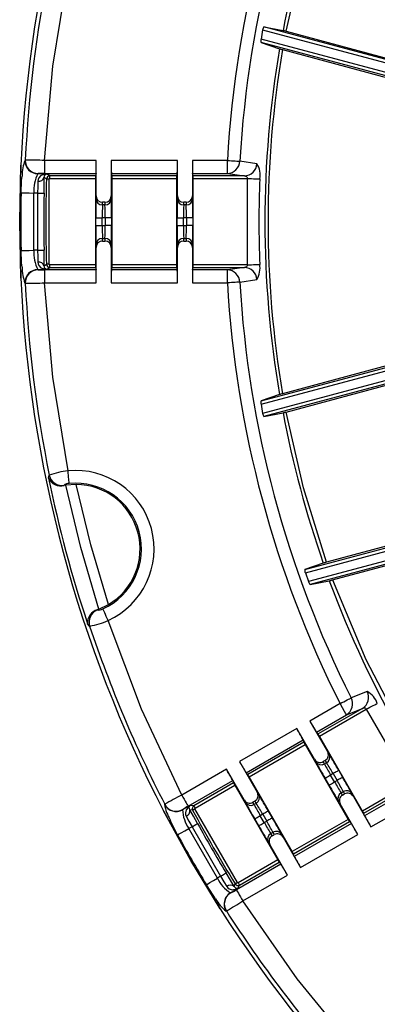
# Model space of a CAD drawing. Units: millimetres. Extents: x 5 to 292, y 2 to 415.
# Drawn here: x 171 to 185, y 140 to 178 of the extents above; entities that cross this region are included whole.
import ezdxf

# ---------------------------------------------------------------- set-up
doc = ezdxf.new("R2010")
doc.units = ezdxf.units.MM

msp = doc.modelspace()

# ---------------------------------------------------------------- linework, layer by layer
for p, q in [((180.4993, 177.5044), (181.2377, 177.3631)), ((198.34, 172.724), (180.4993, 177.5044)), ((180.4477, 177.3888), (180.3837, 177.0349)), ((198.3137, 172.2306), (180.3837, 177.0349)), ((180.4477, 177.3888), (198.3536, 172.591)), ((181.3557, 177.3332), (197.4961, 173.0084)), ((180.3907, 176.9037), (181.0991, 176.6581)), ((198.2723, 172.1123), (180.3907, 176.9037)), ((181.2168, 176.6249), (188.2732, 174.7341)), ((171.2441, 172.3445), (171.2338, 172.3404)), ((173.9913, 172.3283), (171.9914, 172.3283)), ((171.9914, 172.3283), (171.9914, 171.8287)), ((173.9913, 170.9617), (173.9913, 172.3283)), ((177.1413, 172.3283), (174.5785, 172.3283)), ((174.5785, 172.3283), (174.5785, 170.9617)), ((177.1413, 170.9617), (177.1413, 172.3283)), ((179.0781, 172.3283), (177.7285, 172.3283)), ((177.7285, 172.3283), (177.7285, 170.9617)), ((179.0781, 171.8287), (179.0781, 172.3283)), ((180.2244, 172.2045), (179.5635, 172.3006)), ((171.7313, 171.8167), (171.7416, 171.8207)), ((172.0674, 171.8167), (171.7313, 171.8167)), ((172.0669, 171.6112), (171.981, 171.6699)), ((171.9914, 171.8287), (173.9871, 171.8287)), ((172.1917, 171.7319), (172.0674, 171.8167)), ((173.9629, 171.7319), (172.1917, 171.7319)), ((172.1917, 171.632), (172.1917, 171.7319)), ((173.9871, 171.8287), (173.9629, 171.7319)), ((174.6069, 171.7319), (174.5827, 171.8287)), ((174.5827, 171.8287), (177.1371, 171.8287)), ((177.1129, 171.7319), (174.6069, 171.7319)), ((177.1371, 171.8287), (177.1129, 171.7319)), ((177.7569, 171.7319), (177.7327, 171.8287)), ((177.7327, 171.8287), (179.0781, 171.8287)), ((179.7389, 171.7319), (177.7569, 171.7319)), ((179.0781, 171.8287), (179.7389, 171.7319)), ((172.1667, 168.3086), (172.1667, 171.6078)), ((172.1917, 171.632), (173.9621, 171.632)), ((173.9621, 171.632), (173.9621, 168.2845)), ((174.6077, 168.2845), (174.6077, 171.632)), ((174.6077, 171.632), (177.1121, 171.632)), ((177.1121, 171.632), (177.1121, 168.2845)), ((177.7577, 168.2845), (177.7577, 171.632)), ((177.7577, 171.632), (179.8491, 171.632)), ((179.8491, 171.632), (179.8491, 168.2845)), ((171.7247, 171.0671), (171.5814, 171.0671)), ((171.5814, 168.8493), (171.5814, 171.0671)), ((171.7247, 171.0671), (171.7247, 168.8493)), ((173.9859, 170.8509), (173.9913, 170.9617)), ((174.5785, 170.9617), (174.584, 170.8509)), ((177.1359, 170.8509), (177.1413, 170.9617)), ((177.7285, 170.9617), (177.734, 170.8509)), ((174.2358, 170.6047), (174.241, 170.7082)), ((174.334, 170.6047), (174.2358, 170.6047)), ((174.3289, 170.7082), (174.241, 170.7082)), ((174.3289, 170.7082), (174.334, 170.6047)), ((177.3858, 170.6047), (177.391, 170.7082)), ((177.484, 170.6047), (177.3858, 170.6047)), ((177.4789, 170.7082), (177.391, 170.7082)), ((177.4789, 170.7082), (177.484, 170.6047)), ((173.9804, 169.8041), (173.9804, 170.1123)), ((173.9804, 170.1123), (174.2304, 170.1123)), ((173.9804, 169.8041), (174.2304, 169.8041)), ((174.3394, 170.1123), (174.2304, 170.1126)), ((174.2304, 169.8041), (174.2304, 170.1123)), ((174.2304, 169.8041), (174.3394, 169.8041)), ((174.5894, 170.1123), (174.3394, 170.1123)), ((174.3394, 170.1123), (174.3394, 169.8041)), ((174.5894, 169.8041), (174.3394, 169.8041)), ((174.5894, 170.1123), (174.5894, 169.8041)), ((177.1304, 169.8041), (177.1304, 170.1123)), ((177.1304, 170.1123), (177.3804, 170.1123)), ((177.1304, 169.8041), (177.3804, 169.8041)), ((177.4894, 170.1123), (177.3804, 170.1126)), ((177.3804, 169.8041), (177.3804, 170.1123)), ((177.3804, 169.8041), (177.4894, 169.8041)), ((177.7394, 170.1123), (177.4894, 170.1123)), ((177.4894, 170.1123), (177.4894, 169.8041)), ((177.7394, 169.8041), (177.4894, 169.8041)), ((177.7394, 170.1123), (177.7394, 169.8041)), ((173.9859, 169.0655), (173.9913, 168.9547)), ((174.241, 169.2082), (174.2358, 169.3117)), ((174.2358, 169.3117), (174.334, 169.3117)), ((174.241, 169.2082), (174.3289, 169.2082)), ((174.334, 169.3117), (174.3289, 169.2082)), ((174.584, 169.0655), (174.5785, 168.9547)), ((177.1359, 169.0655), (177.1413, 168.9547)), ((177.391, 169.2082), (177.3858, 169.3117)), ((177.3858, 169.3117), (177.484, 169.3117)), ((177.391, 169.2082), (177.4789, 169.2082)), ((177.484, 169.3117), (177.4789, 169.2082)), ((177.734, 169.0655), (177.7285, 168.9547)), ((171.7247, 168.8493), (171.5814, 168.8493)), ((173.9913, 167.5881), (173.9913, 168.9547)), ((174.5785, 168.9547), (174.5785, 167.5881)), ((177.1413, 167.5881), (177.1413, 168.9547)), ((177.7285, 168.9547), (177.7285, 167.5881)), ((171.981, 168.2465), (172.0669, 168.3052)), ((173.9621, 168.2845), (172.1917, 168.2845)), ((172.1917, 168.1845), (172.1917, 168.2845)), ((177.1121, 168.2845), (174.6077, 168.2845)), ((179.8491, 168.2845), (177.7577, 168.2845)), ((171.7416, 168.0957), (171.7313, 168.0998)), ((171.7313, 168.0998), (172.0674, 168.0998)), ((173.9871, 168.0878), (171.9914, 168.0878)), ((171.9914, 168.0878), (171.9914, 167.5881)), ((172.0674, 168.0998), (172.1917, 168.1845)), ((172.1917, 168.1845), (173.9629, 168.1845)), ((173.9629, 168.1845), (173.9871, 168.0878)), ((174.5827, 168.0878), (174.6069, 168.1845)), ((177.1371, 168.0878), (174.5827, 168.0878)), ((174.6069, 168.1845), (177.1129, 168.1845)), ((177.1129, 168.1845), (177.1371, 168.0878)), ((177.7327, 168.0878), (177.7569, 168.1845)), ((179.0781, 168.0878), (177.7327, 168.0878)), ((177.7569, 168.1845), (179.7389, 168.1845)), ((179.7389, 168.1845), (179.0781, 168.0878)), ((179.0781, 167.5881), (179.0781, 168.0878)), ((171.2338, 167.576), (171.2441, 167.5719)), ((171.9914, 167.5881), (173.9913, 167.5881)), ((174.5785, 167.5881), (177.1413, 167.5881)), ((177.7285, 167.5881), (179.0781, 167.5881)), ((179.5635, 167.6158), (180.2244, 167.7119)), ((180.3837, 162.8812), (198.3138, 167.6856)), ((180.3907, 163.0125), (198.2724, 167.8039)), ((198.3536, 167.3254), (180.4477, 162.5276)), ((198.34, 167.1924), (180.4993, 162.412)), ((181.3557, 162.5832), (197.4961, 166.908)), ((188.274, 165.1822), (181.2168, 163.2913)), ((181.0992, 163.258), (180.3907, 163.0125)), ((180.3837, 162.8812), (180.4477, 162.5276)), ((180.4993, 162.412), (181.2377, 162.5533)), ((182.0889, 156.4794), (199.9297, 161.2598)), ((182.102, 156.3535), (200.0079, 161.1514)), ((199.0566, 161.0842), (182.9162, 156.7594)), ((200.1536, 160.8193), (182.2235, 156.0149)), ((200.1769, 160.6961), (182.2952, 155.9048)), ((172.1464, 160.0243), (172.1748, 160.1317)), ((172.8153, 159.7467), (172.7482, 159.7347)), ((172.7482, 159.7347), (172.7505, 159.7463)), ((173.2185, 159.776), (172.8153, 159.7467)), ((183.1501, 156.0764), (190.2065, 157.9672)), ((182.799, 156.7262), (182.0889, 156.4794)), ((182.102, 156.3535), (182.2235, 156.0149)), ((182.2952, 155.9048), (183.0316, 156.0464)), ((174.0376, 154.9223), (174.1018, 154.9455)), ((174.0455, 154.9134), (174.0376, 154.9223)), ((174.1018, 154.9455), (174.4656, 155.1218)), ((173.7396, 154.2918), (173.6613, 154.3707)), ((184.5008, 151.752), (183.8805, 151.5047)), ((183.4462, 151.2861), (182.2774, 150.6112)), ((184.3168, 151.0999), (182.6002, 150.1089)), ((183.6961, 150.8533), (184.3168, 151.0999)), ((182.5309, 150.1806), (183.6961, 150.8533)), ((182.6509, 150.0227), (184.4621, 151.0685)), ((184.4621, 151.0685), (186.1359, 148.1694)), ((181.7689, 150.3176), (179.5494, 149.0362)), ((182.4522, 149.1341), (181.7689, 150.3176)), ((182.2774, 150.6112), (182.9607, 149.4277)), ((182.6002, 150.1089), (182.5309, 150.1806)), ((184.3246, 147.1237), (182.6509, 150.0227)), ((179.8029, 148.6056), (182.0151, 149.8828)), ((182.0425, 149.7869), (179.8722, 148.5339)), ((179.9229, 148.4477), (182.0917, 149.6999)), ((182.0151, 149.8828), (182.0425, 149.7869)), ((182.0917, 149.6999), (183.7655, 146.8009)), ((179.5494, 149.0362), (180.2327, 147.8527)), ((182.8712, 149.0833), (182.7951, 149.0394)), ((182.8424, 148.9472), (182.7951, 149.0394)), ((182.9274, 148.9963), (182.8424, 148.9472)), ((182.8712, 149.0833), (182.9274, 148.9963)), ((179.0409, 148.7426), (177.3089, 147.7427)), ((179.7242, 147.5591), (179.0409, 148.7426)), ((179.8722, 148.5339), (179.8029, 148.6056)), ((181.5967, 145.5487), (179.9229, 148.4477)), ((183.1783, 148.5726), (183.0838, 148.5184)), ((183.2381, 148.2511), (183.0839, 148.5181)), ((183.1783, 148.5726), (183.3324, 148.3056)), ((183.3948, 148.6976), (183.5489, 148.4306)), ((177.5588, 147.3099), (179.2871, 148.3078)), ((179.3145, 148.2119), (177.7806, 147.3263)), ((177.8306, 147.2398), (179.3638, 148.1249)), ((179.2871, 148.3078), (179.3145, 148.2119)), ((179.3638, 148.1249), (181.0375, 145.2259)), ((183.0216, 148.1261), (182.8674, 148.3931)), ((183.2381, 148.2511), (183.3324, 148.3056)), ((186.1359, 148.1694), (184.3246, 147.1237)), ((184.3739, 147.0368), (186.0904, 148.0278)), ((183.4889, 147.8274), (183.5739, 147.8765)), ((183.5451, 147.7404), (183.4889, 147.8274)), ((183.5451, 147.7404), (183.6212, 147.7843)), ((183.5739, 147.8765), (183.6212, 147.7843)), ((183.9642, 147.6896), (184.6475, 146.506)), ((176.6537, 147.383), (176.6468, 147.3743)), ((177.6306, 147.3376), (177.3396, 147.1695)), ((177.7806, 147.3263), (177.6306, 147.3376)), ((180.1433, 147.5083), (180.0671, 147.4644)), ((180.1144, 147.3722), (180.0671, 147.4644)), ((180.1994, 147.4213), (180.1144, 147.3722)), ((180.1433, 147.5083), (180.1994, 147.4213)), ((184.139, 146.2124), (183.4557, 147.396)), ((185.5665, 147.6136), (184.4013, 146.9409)), ((177.3396, 147.1695), (177.3465, 147.1782)), ((177.7329, 147.1594), (177.6291, 147.1673)), ((179.4707, 144.3491), (177.821, 147.2064)), ((180.4503, 146.9976), (180.3558, 146.9434)), ((180.5101, 146.6761), (180.356, 146.9431)), ((180.4503, 146.9976), (180.6044, 146.7306)), ((180.6668, 147.1226), (180.8209, 146.8556)), ((184.4013, 146.9409), (184.3739, 147.0368)), ((184.6475, 146.506), (185.8164, 147.1808)), ((177.7086, 146.5171), (177.5845, 146.4454)), ((177.7086, 146.5171), (178.8175, 144.5964)), ((180.2936, 146.5511), (180.1395, 146.8181)), ((180.5101, 146.6761), (180.6044, 146.7306)), ((183.7655, 146.8009), (181.5967, 145.5487)), ((181.6459, 145.4618), (183.8162, 146.7148)), ((183.8855, 146.6431), (181.6733, 145.3659)), ((183.8162, 146.7148), (183.8855, 146.6431)), ((178.6934, 144.5248), (177.5845, 146.4454)), ((180.7609, 146.2524), (180.846, 146.3015)), ((180.8171, 146.1654), (180.761, 146.2524)), ((180.8171, 146.1654), (180.8933, 146.2093)), ((180.846, 146.3015), (180.8933, 146.2093)), ((181.2362, 146.1146), (181.9195, 144.931)), ((181.9195, 144.931), (184.139, 146.2124)), ((181.411, 144.6374), (180.7277, 145.821)), ((181.6733, 145.3659), (181.6459, 145.4618)), ((181.1575, 145.0681), (179.4292, 144.0702)), ((181.0375, 145.2259), (179.5044, 144.3407)), ((179.5543, 144.2542), (181.0882, 145.1398)), ((181.0882, 145.1398), (181.1575, 145.0681)), ((178.8175, 144.5964), (178.6934, 144.5248)), ((179.6791, 143.6375), (181.411, 144.6374)), ((179.3409, 144.2025), (179.3859, 144.2963)), ((179.489, 144.1186), (179.5543, 144.2542)), ((179.198, 143.9506), (179.489, 144.1186)), ((179.209, 143.9523), (179.198, 143.9506)), ((179.029, 143.2483), (179.04, 143.2499))]:
    msp.add_line(p, q)
at = {"flags": 128}
for points in [[(181.3557, 177.3332), (182.0255, 180.2745), (182.9162, 183.157)], [(171.9914, 172.3283), (172.3089, 175.9873), (172.902, 179.6117)], [(171.0759, 167.7709), (171.0276, 169.9582), (171.0759, 172.1454)], [(171.0759, 172.1454), (171.0695, 171.8887), (171.0695, 171.8567)], [(179.0781, 172.3283), (179.161, 172.3236), (179.2417, 172.319), (179.3177, 172.3146), (179.3872, 172.3107), (179.448, 172.3072), (179.4985, 172.3043), (179.5374, 172.3021), (179.5635, 172.3006)], [(171.0834, 171.0784), (171.1043, 171.5538), (171.1203, 171.725)], [(172.0674, 171.8167), (171.8523, 171.7441), (171.7687, 171.6556), (171.7407, 171.5923), (171.7315, 171.5258)], [(171.9743, 171.0614), (171.9799, 171.3829), (171.981, 171.6699)], [(171.981, 171.6699), (172.0084, 171.7751), (172.0674, 171.8167)], [(179.7389, 171.7319), (179.7844, 171.725), (179.8164, 171.7104), (179.8348, 171.6941), (179.8463, 171.6749), (179.8511, 171.6538), (179.8491, 171.632)], [(171.7315, 171.5258), (171.7304, 171.316), (171.7247, 171.0671)], [(172.1667, 171.6078), (172.1479, 171.6085), (172.1297, 171.6091), (172.1128, 171.6097), (172.0979, 171.6102), (172.0855, 171.6106), (172.076, 171.6109), (172.0697, 171.6111), (172.0669, 171.6112)], [(179.8491, 171.632), (179.9321, 171.6285), (180.0128, 171.6252), (180.0889, 171.6221), (180.1584, 171.6192), (180.2192, 171.6167), (180.2698, 171.6146), (180.3087, 171.613), (180.3349, 171.612)], [(171.0834, 171.0784), (171.1331, 171.0773), (171.2437, 171.0748), (171.4002, 171.0712), (171.5814, 171.0671)], [(171.7247, 171.0671), (171.8173, 171.065), (171.8968, 171.0632), (171.9517, 171.062), (171.9743, 171.0614)], [(171.0834, 168.838), (171.1331, 168.8391), (171.2437, 168.8416), (171.4002, 168.8452), (171.5814, 168.8493)], [(171.1203, 168.1912), (171.1043, 168.3625), (171.0834, 168.838)], [(171.7247, 168.8493), (171.8173, 168.8514), (171.8968, 168.8532), (171.9517, 168.8545), (171.9743, 168.855)], [(171.7247, 168.8493), (171.7304, 168.6004), (171.7315, 168.3906)], [(171.981, 168.2465), (171.9799, 168.5333), (171.9743, 168.855)], [(171.7315, 168.3906), (171.7408, 168.3241), (171.7687, 168.2608), (171.8523, 168.1723), (172.0674, 168.0998)], [(172.0674, 168.0998), (172.0087, 168.1411), (171.981, 168.2465)], [(172.1667, 168.3086), (172.1479, 168.3079), (172.1297, 168.3073), (172.1128, 168.3067), (172.0979, 168.3062), (172.0855, 168.3058), (172.076, 168.3055), (172.0697, 168.3053), (172.0669, 168.3052)], [(179.8491, 168.2845), (179.8511, 168.2626), (179.8463, 168.2415), (179.8347, 168.2222), (179.8163, 168.206), (179.7844, 168.1914), (179.7389, 168.1845)], [(179.8491, 168.2845), (179.9321, 168.2879), (180.0128, 168.2912), (180.0889, 168.2943), (180.1584, 168.2972), (180.2192, 168.2997), (180.2698, 168.3018), (180.3087, 168.3034), (180.3349, 168.3044)], [(171.0694, 168.0635), (171.0693, 168.0202), (171.0757, 167.7709)], [(172.902, 160.3047), (172.3089, 163.9291), (171.9914, 167.5881)], [(179.5635, 167.6158), (179.5374, 167.6143), (179.4985, 167.6121), (179.448, 167.6092), (179.3872, 167.6057), (179.3177, 167.6018), (179.2417, 167.5974), (179.161, 167.5928), (179.0781, 167.5881)], [(182.9162, 156.7594), (182.0256, 159.6419), (181.3557, 162.5832)], [(172.9498, 159.8146), (172.9476, 159.8371), (172.944, 159.8737), (172.9392, 159.9235), (172.9332, 159.9848), (172.9263, 160.0559), (172.9186, 160.1345), (172.9105, 160.2183), (172.902, 160.3047)], [(174.1018, 154.9455), (173.3974, 157.3298), (172.8153, 159.7467)], [(174.4656, 155.1218), (173.7841, 157.4333), (173.2185, 159.776)], [(183.1501, 156.0764), (184.4463, 152.9898), (185.9975, 150.0224)], [(174.4559, 154.5056), (174.42, 154.5847), (174.3852, 154.6613), (174.3525, 154.7332), (174.3229, 154.7982), (174.2975, 154.8544), (174.2768, 154.8999), (174.2615, 154.9334), (174.2522, 154.9539)], [(177.3089, 147.7427), (175.7544, 151.0702), (174.4559, 154.5056)], [(183.4462, 151.2861), (183.5204, 151.3234), (183.5925, 151.3597), (183.6606, 151.394), (183.7227, 151.4253), (183.7771, 151.4527), (183.8223, 151.4755), (183.8571, 151.493), (183.8805, 151.5047)], [(183.6961, 150.8533), (183.6746, 150.8905), (183.6199, 150.9853), (183.5399, 151.1239), (183.4462, 151.2861)], [(184.3168, 151.0999), (184.3596, 151.1167), (184.3946, 151.12), (184.4186, 151.1151), (184.4383, 151.1043), (184.4529, 151.0884), (184.4621, 151.0685)], [(184.4621, 151.0685), (184.5357, 151.107), (184.6072, 151.1445), (184.6747, 151.1798), (184.7363, 151.2121), (184.7903, 151.2403), (184.8351, 151.2638), (184.8696, 151.2819), (184.8928, 151.294)], [(182.8674, 148.3931), (182.8719, 148.3957), (182.8845, 148.4029), (182.9046, 148.4145), (182.9315, 148.4301), (182.9642, 148.449), (183.0015, 148.4705), (183.0419, 148.4938), (183.0839, 148.5181)], [(183.3948, 148.6976), (183.3903, 148.695), (183.3778, 148.6877), (183.3577, 148.6761), (183.3307, 148.6606), (183.298, 148.6417), (183.2607, 148.6201), (183.2203, 148.5968), (183.1783, 148.5726)], [(183.5489, 148.4306), (183.5444, 148.428), (183.5319, 148.4208), (183.5118, 148.4092), (183.4848, 148.3936), (183.4521, 148.3747), (183.4148, 148.3532), (183.3744, 148.3299), (183.3324, 148.3056)], [(183.0216, 148.1261), (183.026, 148.1287), (183.0386, 148.136), (183.0587, 148.1476), (183.0856, 148.1631), (183.1184, 148.182), (183.1556, 148.2035), (183.196, 148.2269), (183.2381, 148.2511)], [(177.3089, 147.7427), (177.3566, 147.6601), (177.4026, 147.5805), (177.4451, 147.5069), (177.4826, 147.4419), (177.5137, 147.388), (177.5373, 147.3471), (177.5525, 147.3208), (177.5588, 147.3099)], [(177.6306, 147.3376), (177.4806, 147.1672), (177.4525, 147.0487), (177.4599, 146.9799), (177.4851, 146.9178)], [(177.6291, 147.1673), (177.6003, 147.272), (177.6306, 147.3376)], [(177.8306, 147.2398), (177.8211, 147.2563), (177.8119, 147.2722), (177.8034, 147.2869), (177.7959, 147.2999), (177.7897, 147.3107), (177.7849, 147.3189), (177.7819, 147.3241), (177.7806, 147.3263)], [(178.7948, 143.3382), (177.6593, 145.2082), (176.6075, 147.1266)], [(176.6075, 147.1266), (176.7303, 146.901), (176.7464, 146.8734)], [(177.4851, 146.9178), (177.5891, 146.7354), (177.7086, 146.5171)], [(177.9276, 146.637), (177.7717, 146.9182), (177.6291, 147.1673)], [(177.821, 147.2064), (177.8044, 147.1975), (177.7883, 147.189), (177.7735, 147.181), (177.7603, 147.174), (177.7493, 147.1682), (177.7409, 147.1637), (177.7354, 147.1607), (177.7329, 147.1594)], [(180.1395, 146.8181), (180.1439, 146.8207), (180.1565, 146.8279), (180.1766, 146.8395), (180.2035, 146.8551), (180.2363, 146.874), (180.2735, 146.8955), (180.3139, 146.9188), (180.356, 146.9431)], [(180.6668, 147.1226), (180.6623, 147.12), (180.6498, 147.1127), (180.6297, 147.1011), (180.6027, 147.0856), (180.57, 147.0667), (180.5327, 147.0451), (180.4923, 147.0218), (180.4503, 146.9976)], [(177.1476, 146.2062), (176.928, 146.6284), (176.8562, 146.7847)], [(177.7086, 146.5171), (177.7899, 146.5616), (177.8596, 146.5997), (177.9078, 146.6261), (177.9276, 146.637)], [(180.2936, 146.5511), (180.2981, 146.5537), (180.3106, 146.561), (180.3307, 146.5726), (180.3577, 146.5881), (180.3904, 146.607), (180.4277, 146.6285), (180.4681, 146.6519), (180.5101, 146.6761)], [(180.8209, 146.8556), (180.8165, 146.853), (180.8039, 146.8458), (180.7838, 146.8342), (180.7569, 146.8186), (180.7241, 146.7997), (180.6869, 146.7782), (180.6464, 146.7549), (180.6044, 146.7306)], [(177.1476, 146.2062), (177.1912, 146.2301), (177.2882, 146.2832), (177.4255, 146.3584), (177.5845, 146.4454)], [(178.8175, 144.5964), (178.8967, 144.6445), (178.9646, 144.6858), (179.0115, 144.7144), (179.0308, 144.7261)], [(178.8175, 144.5964), (178.9469, 144.3837), (179.0528, 144.2025)], [(179.3409, 144.2025), (179.1965, 144.4503), (179.0308, 144.7261)], [(178.2678, 144.266), (178.3102, 144.2918), (178.4048, 144.3493), (178.5386, 144.4306), (178.6934, 144.5248)], [(178.6231, 143.7243), (178.5236, 143.8646), (178.2678, 144.266)], [(179.4707, 144.3491), (179.4547, 144.3392), (179.4392, 144.3295), (179.4249, 144.3206), (179.4123, 144.3127), (179.4017, 144.3061), (179.3936, 144.3011), (179.3883, 144.2978), (179.3859, 144.2963)], [(179.5543, 144.2542), (179.5531, 144.2564), (179.55, 144.2616), (179.5453, 144.2698), (179.5391, 144.2806), (179.5316, 144.2936), (179.5231, 144.3083), (179.5139, 144.3242), (179.5044, 144.3407)], [(179.0528, 144.2025), (179.094, 144.1496), (179.1498, 144.1088), (179.2665, 144.0739), (179.489, 144.1186)], [(179.489, 144.1186), (179.4175, 144.1251), (179.3409, 144.2025)], [(179.4292, 144.0702), (179.4355, 144.0594), (179.4507, 144.0331), (179.4743, 143.9922), (179.5054, 143.9383), (179.5429, 143.8733), (179.5854, 143.7997), (179.6314, 143.7201), (179.6791, 143.6375)], [(178.6429, 143.5883), (178.6645, 143.5507), (178.7946, 143.338)], [(184.1094, 137.7853), (181.7835, 140.6275), (179.6791, 143.6375)]]:
    msp.add_lwpolyline(points, dxfattribs=at)
for centre, radius, start, end in [((220.5275, 169.9582), 49.4999, 152.53254, 177.46748), ((220.5277, 169.9582), 41.5173, 153.27269, 176.72725), ((220.5276, 169.9582), 41.031, 153.27264, 176.7273), ((220.5276, 169.9582), 39.9816, 160.67348, 169.32672), ((220.5276, 169.9582), 49.3412, 168.51248, 177.22795), ((180.6025, 177.389), 0.1548, 131.81037, 180.06807), ((180.546, 176.9778), 0.1721, 160.59633, 205.51175), ((180.594, 174.5739), 2.8625, 74.56809, 77.00575), ((220.5276, 169.9582), 39.9936, 170.35604, 189.64433), ((181.9451, 179.426), 2.8943, 253.00595, 255.42624), ((220.5155, 169.9582), 39.8602, 170.37194, 189.62844), ((172.8056, 171.7322), 1.6853, 158.84617, 180.24329), ((171.734, 172.3174), 0.5007, 177.36396, 269.69159), ((171.7443, 172.3214), 0.5007, 177.36173, 269.69112), ((171.1921, 152.6035), 19.741, 87.67946, 89.84888), ((158.4971, 172.2091), 15.4947, 358.59296, 0.44086), ((190.0728, 172.2091), 15.4947, 179.55914, 181.40704), ((161.6242, 172.2093), 15.5176, 358.59432, 0.4395), ((193.2462, 172.2092), 15.5182, 179.56011, 181.40522), ((179.067, 172.3257), 0.4971, 271.27941, 357.11069), ((179.7279, 172.2289), 0.4971, 271.27725, 357.19287), ((179.5532, 171.7728), 0.798, 348.37173, 32.74936), ((172.9832, 171.1765), 1.406, 152.91548, 184.46125), ((171.7665, 171.7533), 0.2301, 261.2569, 338.76439), ((171.9362, 169.64), 2.1893, 88.55651, 95.09903), ((172.1972, 171.6013), 0.1307, 92.41694, 175.65704), ((180.8486, 171.6239), 6.8865, 179.10157, 179.9331), ((167.7213, 171.6239), 6.8865, 0.0669, 0.89843), ((183.8415, 171.6252), 6.7294, 179.09186, 179.94281), ((170.9784, 171.6246), 6.7793, 0.06246, 0.90714), ((220.5277, 169.9582), 48.489, 178.04635, 181.95365), ((172.1917, 171.607), 0.025, 89.95868, 178.04373), ((220.5276, 169.9582), 40.2267, 177.64385, 182.35615), ((220.5276, 169.9582), 49.4568, 178.70215, 181.29785), ((220.5277, 169.9582), 48.5659, 178.69834, 181.30166), ((174.243, 170.9599), 0.2517, 179.58646, 269.53887), ((174.3268, 170.9599), 0.2517, 270.46199, 0.41269), ((177.393, 170.9599), 0.2517, 179.58646, 269.53801), ((177.4768, 170.9599), 0.2517, 270.46247, 0.4122), ((204.6754, 170.2569), 30.6953, 178.89103, 180.26978), ((174.2344, 170.8533), 0.2486, 180.5416, 270.33306), ((186.4839, 170.224), 12.254, 178.21966, 180.52077), ((174.3354, 170.8533), 0.2486, 269.66694, 359.4584), ((160.1433, 170.2026), 14.1964, 359.63561, 1.62314), ((143.8944, 170.2569), 30.6954, 359.73022, 1.10897), ((207.8418, 170.2567), 30.7117, 178.8914, 180.26941), ((177.3844, 170.8533), 0.2486, 180.54331, 270.3322), ((189.6063, 170.2243), 12.2263, 178.21705, 180.52338), ((177.4854, 170.8533), 0.2486, 269.66743, 359.45792), ((163.2933, 170.2026), 14.1964, 359.63561, 1.62314), ((147.0281, 170.2567), 30.7117, 359.73059, 1.1086), ((204.6777, 169.6596), 30.6976, 179.73027, 181.10892), ((188.4305, 169.7138), 14.2004, 179.63563, 181.62239), ((162.0721, 169.6926), 12.2678, 358.22061, 0.52063), ((143.8918, 169.6596), 30.698, 358.89109, 0.26972), ((207.8441, 169.6597), 30.714, 179.73064, 181.10855), ((191.5701, 169.7137), 14.19, 179.6349, 181.62312), ((165.2142, 169.6927), 12.2757, 358.22135, 0.5199), ((147.0418, 169.6596), 30.698, 358.89109, 0.26972), ((174.2344, 169.0631), 0.2486, 89.66734, 179.45794), ((174.243, 168.9565), 0.2517, 90.46199, 180.41269), ((174.3268, 168.9565), 0.2517, 359.58646, 89.53887), ((174.3354, 169.0631), 0.2486, 0.5416, 90.33306), ((177.3844, 169.0631), 0.2486, 89.66771, 179.45672), ((177.393, 168.9565), 0.2517, 90.46284, 180.41268), ((177.4768, 168.9565), 0.2517, 359.58828, 89.53705), ((177.4854, 169.0631), 0.2486, 0.54208, 90.33257), ((172.9832, 168.7399), 1.406, 175.53861, 207.08465), ((171.7665, 168.1631), 0.2301, 21.23366, 98.74461), ((172.1991, 168.3171), 0.1327, 185.13681, 266.79175), ((172.1917, 168.3094), 0.025, 181.95124, 270.04662), ((180.8486, 168.2925), 6.8865, 180.0669, 180.89843), ((167.7212, 168.2925), 6.8865, 359.10157, 359.9331), ((183.8415, 168.2912), 6.7294, 180.05719, 180.90814), ((170.9783, 168.2918), 6.7794, 359.09287, 359.93753), ((179.4482, 168.1632), 0.8979, 329.82615, 9.05273), ((172.8054, 168.1841), 1.6852, 179.76023, 201.15378), ((171.734, 167.599), 0.5007, 90.30853, 182.6361), ((171.7443, 167.595), 0.5007, 90.30886, 182.63827), ((171.9362, 170.2766), 2.1895, 264.90125, 271.44325), ((158.4971, 167.7073), 15.4947, 359.55914, 1.40704), ((189.7568, 167.7099), 15.1788, 178.57373, 180.46009), ((161.6242, 167.7071), 15.5176, 359.5605, 1.40568), ((192.9251, 167.7099), 15.197, 178.57529, 180.45939), ((179.067, 167.5908), 0.4971, 2.88935, 88.72055), ((179.7279, 167.6875), 0.4971, 2.80708, 88.72325), ((220.5275, 169.9582), 49.4999, 182.53254, 207.46747), ((171.1921, 187.3092), 19.7373, 270.1509, 272.32072), ((220.5276, 169.9582), 49.3412, 182.77205, 191.48752), ((220.5278, 169.9583), 41.5174, 183.27276, 206.72728), ((220.5276, 169.9582), 41.031, 183.2727, 206.72733), ((181.9459, 160.4873), 2.8972, 104.57497, 106.99283), ((180.5765, 162.9368), 0.2006, 157.82291, 196.06899), ((180.6025, 162.5274), 0.1548, 179.93436, 228.1872), ((180.594, 165.3426), 2.8626, 282.9945, 285.4321), ((220.5276, 169.9582), 39.9816, 190.67328, 199.32652), ((173.2632, 157.1713), 3.1541, 96.57493, 110.18651), ((173.1971, 157.276), 3.043, 294.43541, 95.56463), ((172.6177, 160.2336), 0.5156, 203.94812, 284.65723), ((220.5276, 169.9582), 49.3904, 191.6031, 198.3969), ((172.6664, 160.2434), 0.5041, 192.80297, 279.60545), ((172.9473, 159.4967), 0.3179, 89.55716, 128.26035), ((173.1971, 157.276), 2.5506, 294.43571, 95.56429), ((173.1971, 157.276), 2.5, 300.49099, 89.5088), ((182.236, 156.4311), 0.1548, 161.81034, 210.06352), ((183.6377, 153.9837), 2.8679, 104.57049, 107.0036), ((182.3804, 158.8655), 2.8933, 283.00524, 285.42634), ((220.5268, 169.9594), 39.9933, 200.35793, 219.64618), ((182.3927, 156.0466), 0.1721, 190.59639, 235.51333), ((174.1823, 154.4194), 0.5233, 106.05224, 185.34199), ((174.2212, 154.4409), 0.5041, 110.39487, 197.19675), ((174.091, 155.2288), 0.3187, 261.79169, 300.39022), ((173.3164, 157.0164), 2.7573, 278.82815, 294.41038), ((220.5276, 169.9582), 49.3412, 198.51248, 207.22798), ((183.438, 151.2782), 0.4971, 301.27917, 27.11092), ((184.0587, 151.5248), 0.4971, 301.27683, 27.19362), ((184.1354, 151.0425), 0.798, 18.37202, 62.74991), ((168.6545, 142.6056), 15.2139, 28.57612, 30.45813), ((195.7806, 158.2699), 15.5239, 209.56064, 211.40506), ((176.7734, 146.6208), 6.7911, 30.06234, 30.90557), ((188.0536, 153.1328), 6.8796, 209.10141, 209.93379), ((182.7437, 149.3003), 0.2517, 300.46249, 30.41207), ((182.8044, 149.2123), 0.2486, 299.66729, 29.45801), ((156.7139, 133.4601), 30.7254, 29.73072, 31.10812), ((193.0264, 156.6794), 15.4935, 209.55883, 211.40687), ((182.671, 149.2581), 0.2515, 209.54913, 299.5764), ((182.7169, 149.1617), 0.2486, 210.5416, 300.33305), ((209.3891, 163.8721), 30.7083, 208.89121, 210.26937), ((193.648, 154.7461), 12.2633, 208.2206, 210.51997), ((170.8442, 141.5559), 14.1902, 29.6349, 31.62329), ((165.9657, 141.0528), 15.1688, 28.57332, 30.46093), ((174.0272, 145.0353), 6.8121, 30.06181, 30.90242), ((157.0188, 132.9466), 30.7181, 28.89168, 30.26941), ((185.2244, 151.5005), 6.7633, 209.09426, 209.94094), ((209.673, 163.3463), 30.6912, 209.72995, 211.10889), ((195.5914, 155.2792), 14.2126, 209.63638, 211.62144), ((172.7513, 142.068), 12.2828, 28.22209, 30.5193), ((186.4774, 130.264), 19.7374, 117.67938, 119.8492), ((180.0157, 147.7253), 0.2517, 300.46135, 30.41437), ((180.0764, 147.6373), 0.2486, 299.66767, 29.45764), ((154.0123, 131.9003), 30.695, 29.73036, 31.10913), ((183.612, 147.6114), 0.2486, 119.66767, 209.45764), ((183.6727, 147.5234), 0.2517, 120.4634, 210.41232), ((183.6995, 147.6619), 0.2486, 30.5423, 120.33234), ((183.7453, 147.5653), 0.2517, 29.58652, 119.53811), ((177.0916, 147.6045), 0.5007, 207.3644, 299.69146), ((178.3121, 147.6335), 1.6853, 188.84634, 210.24319), ((177.0984, 147.6132), 0.5007, 207.3618, 299.6915), ((178.6059, 145.386), 2.1905, 118.55786, 125.09686), ((177.8507, 147.216), 0.1307, 122.42181, 205.65158), ((179.943, 147.6831), 0.2515, 209.54732, 299.57731), ((179.9889, 147.5868), 0.2486, 210.5432, 300.33176), ((206.6825, 162.3094), 30.7329, 208.89201, 210.26907), ((190.8887, 153.1535), 12.2274, 208.21733, 210.52346), ((168.1288, 139.9883), 14.1757, 29.63414, 31.62458), ((178.7438, 147.241), 1.406, 182.91525, 214.46141), ((177.4017, 147.1322), 0.2301, 291.25735, 8.76498), ((220.5277, 169.9583), 48.489, 208.04638, 211.95367), ((177.8431, 147.2181), 0.025, 119.97424, 208.03701), ((178.4255, 143.7263), 6.8075, 29.09701, 29.93819), ((198.011, 154.3591), 15.5001, 208.59349, 210.44075), ((220.5277, 169.9583), 48.5659, 208.69837, 211.30169), ((206.9864, 161.7956), 30.7393, 209.73103, 211.10781), ((192.8546, 153.699), 14.2023, 209.63578, 211.62227), ((170.046, 140.5058), 12.2568, 28.21964, 30.52174), ((154.3134, 131.3846), 30.692, 28.89084, 30.26974), ((189.7069, 150.2402), 6.865, 210.06505, 210.89917), ((170.6407, 138.5567), 15.5182, 29.56029, 31.4054), ((220.5276, 169.9582), 49.4568, 208.70218, 211.29788), ((180.884, 146.0364), 0.2486, 119.66876, 209.45654), ((180.9447, 145.9484), 0.2517, 120.4626, 210.41196), ((180.9715, 146.0869), 0.2486, 30.5416, 120.33305), ((181.0173, 145.9903), 0.2517, 29.58742, 119.53811), ((175.7257, 142.1673), 6.7751, 29.095, 29.9402), ((195.3008, 152.7942), 15.5206, 208.59482, 210.43964), ((186.891, 148.6137), 6.7632, 210.0606, 210.90731), ((167.934, 136.9942), 15.4935, 29.55883, 31.40687), ((179.9621, 145.1309), 1.406, 205.53844, 237.08477), ((179.1968, 144.023), 0.2301, 51.23505, 128.74347), ((179.4945, 144.3727), 0.1327, 215.13856, 296.79014), ((179.4919, 144.3624), 0.025, 211.95404, 300.04206), ((179.4507, 143.5183), 0.5007, 120.30879, 212.63584), ((179.4617, 143.52), 0.5007, 120.30829, 212.6386), ((178.2867, 145.9389), 2.1903, 294.90271, 301.44226), ((180.0859, 144.5606), 1.685, 209.75918, 231.15445), ((169.1225, 160.3232), 19.7448, 300.15131, 302.32032), ((220.5276, 169.9582), 49.5, 212.53255, 237.46739), ((220.5276, 169.9582), 49.3412, 212.77208, 221.48752)]:
    msp.add_arc(centre, radius, start, end)

doc.saveas('drawing.dxf')
